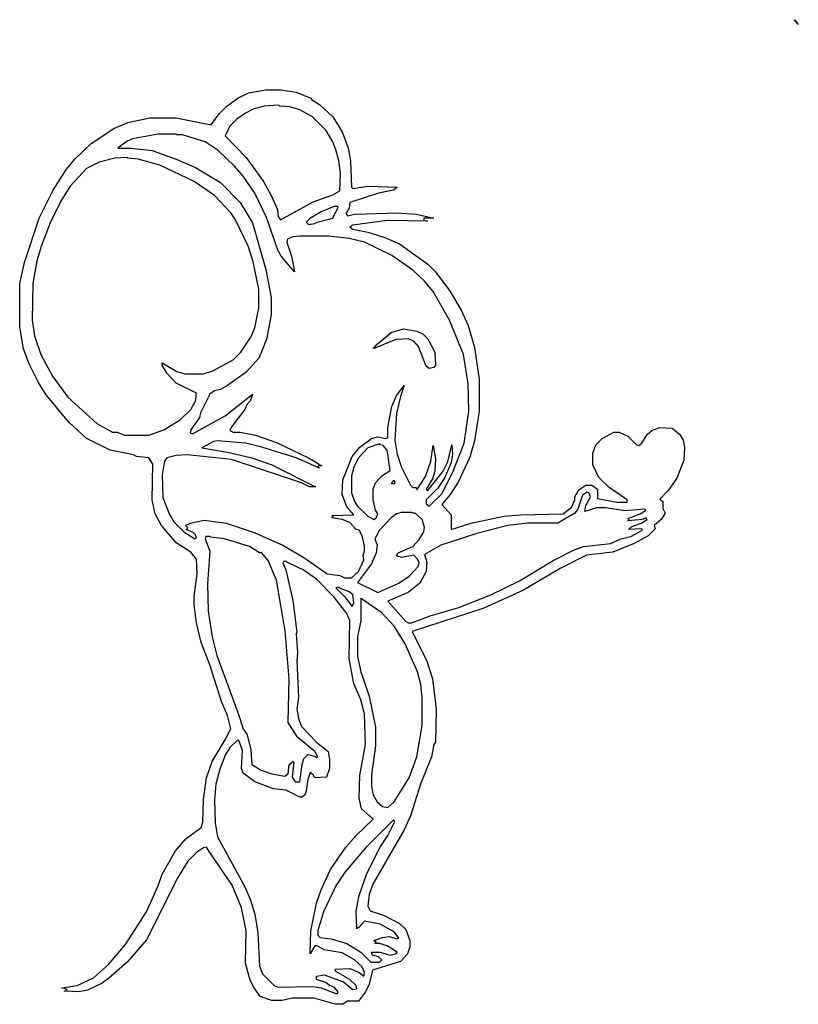
# Model space of a CAD drawing. Extents: x 205 to 1205, y 175 to 1440.
import ezdxf

# ---------------------------------------------------------------- set-up
doc = ezdxf.new("R2010")
doc.units = 0
doc.layers.get('0').update_dxf_attribs({"color": 3, "linetype": 'CONTINUOUS'})

msp = doc.modelspace()

# ---------------------------------------------------------------- linework, layer by layer
at = {"linetype": 'CONTINUOUS'}
for points in [[(1200, 1439), (1200, 1440), (1205, 1434), (1200, 1439)], [(521, 1350), (540, 1350), (560, 1347), (579, 1339), (580, 1337), (590, 1331), (607, 1315), (619, 1296), (627, 1275), (630, 1259), (631, 1225), (633, 1223), (652, 1226), (690, 1225), (685, 1221), (666, 1217), (629, 1205), (628, 1198), (624, 1191), (626, 1188), (635, 1190), (690, 1192), (714, 1190), (737, 1185), (724, 1185), (724, 1182), (729, 1181), (677, 1182), (633, 1176), (629, 1174), (633, 1171), (652, 1167), (674, 1160), (693, 1152), (729, 1126), (739, 1116), (758, 1091), (772, 1067), (781, 1047), (789, 1019), (795, 978), (795, 937), (789, 899), (783, 878), (768, 846), (758, 830), (747, 817), (759, 804), (759, 785), (785, 793), (827, 802), (848, 804), (903, 805), (914, 814), (918, 823), (918, 827), (923, 836), (932, 842), (940, 842), (947, 837), (947, 825), (972, 820), (985, 820), (985, 823), (962, 839), (949, 852), (941, 868), (941, 883), (945, 894), (953, 902), (968, 910), (975, 910), (986, 905), (997, 894), (1000, 893), (1004, 896), (1011, 907), (1017, 912), (1027, 916), (1043, 915), (1053, 907), (1057, 900), (1059, 891), (1058, 874), (1049, 851), (1038, 835), (1027, 824), (1031, 821), (1031, 812), (1034, 806), (1029, 798), (1020, 790), (1021, 786), (1012, 777), (994, 767), (967, 756), (933, 752), (899, 735), (852, 707), (801, 684), (709, 654), (728, 616), (735, 593), (740, 554), (739, 512), (737, 509), (734, 493), (720, 459), (707, 417), (699, 399), (659, 330), (654, 316), (652, 301), (655, 295), (673, 289), (693, 279), (701, 271), (706, 257), (706, 249), (703, 240), (694, 230), (658, 219), (654, 201), (649, 191), (640, 179), (626, 179), (620, 175), (610, 175), (583, 183), (555, 183), (542, 180), (529, 180), (514, 185), (506, 196), (501, 206), (495, 228), (496, 270), (490, 299), (478, 328), (449, 370), (445, 377), (441, 376), (432, 370), (421, 359), (408, 338), (368, 258), (343, 229), (319, 208), (311, 202), (292, 193), (281, 191), (262, 192), (266, 193), (264, 195), (259, 196), (279, 199), (300, 209), (319, 226), (341, 252), (368, 294), (383, 327), (388, 342), (405, 372), (419, 388), (438, 402), (440, 409), (441, 438), (445, 466), (452, 487), (469, 515), (476, 529), (472, 546), (464, 564), (449, 611), (438, 640), (432, 665), (429, 688), (429, 699), (433, 728), (432, 747), (425, 756), (406, 768), (387, 790), (379, 805), (375, 823), (376, 869), (371, 877), (355, 879), (351, 881), (321, 887), (291, 902), (268, 923), (239, 958), (229, 974), (217, 998), (210, 1017), (205, 1045), (205, 1101), (211, 1128), (230, 1185), (248, 1221), (265, 1248), (276, 1261), (297, 1281), (326, 1300), (344, 1308), (372, 1314), (406, 1314), (451, 1305), (461, 1319), (471, 1329), (485, 1339), (499, 1346), (521, 1350)], [(539, 1329), (538, 1330), (519, 1329), (505, 1325), (495, 1320), (484, 1312), (475, 1303), (469, 1291), (496, 1263), (518, 1232), (528, 1214), (536, 1196), (537, 1187), (540, 1183), (582, 1206), (607, 1215), (616, 1220), (617, 1243), (615, 1259), (611, 1273), (607, 1283), (598, 1298), (581, 1315), (565, 1324), (552, 1328), (539, 1329)], [(407, 1292), (406, 1293), (383, 1293), (350, 1287), (343, 1284), (331, 1275), (348, 1275), (375, 1272), (406, 1261), (431, 1250), (463, 1231), (488, 1205), (504, 1179), (521, 1119), (528, 1083), (528, 1061), (522, 1029), (512, 1005), (496, 987), (472, 970), (463, 965), (455, 963), (449, 959), (437, 935), (436, 929), (425, 913), (424, 909), (427, 908), (469, 931), (504, 959), (501, 950), (497, 946), (494, 939), (477, 917), (475, 912), (479, 910), (488, 910), (508, 906), (535, 897), (576, 877), (593, 867), (589, 867), (588, 866), (590, 864), (560, 877), (516, 891), (495, 896), (459, 899), (454, 898), (439, 890), (474, 884), (503, 877), (529, 868), (585, 840), (577, 840), (567, 845), (477, 875), (420, 881), (406, 880), (394, 877), (391, 873), (388, 855), (389, 826), (397, 805), (403, 795), (416, 782), (430, 773), (432, 774), (431, 778), (428, 781), (419, 785), (421, 787), (418, 790), (424, 793), (442, 797), (470, 793), (506, 781), (543, 765), (570, 749), (600, 728), (616, 726), (622, 723), (631, 723), (640, 731), (647, 746), (646, 752), (648, 757), (648, 764), (645, 777), (641, 784), (637, 785), (629, 794), (619, 798), (606, 800), (608, 801), (606, 803), (634, 804), (625, 814), (619, 830), (620, 849), (632, 879), (642, 891), (657, 902), (665, 904), (675, 902), (678, 903), (678, 916), (683, 943), (689, 957), (699, 970), (694, 956), (689, 934), (687, 900), (690, 882), (695, 866), (707, 842), (710, 839), (714, 839), (715, 836), (726, 853), (733, 873), (736, 893), (739, 876), (738, 860), (735, 850), (727, 837), (729, 835), (749, 860), (755, 872), (760, 894), (761, 882), (759, 871), (751, 852), (742, 838), (727, 823), (727, 818), (731, 815), (747, 831), (761, 858), (776, 896), (782, 937), (781, 972), (775, 1010), (757, 1054), (736, 1091), (725, 1104), (710, 1118), (683, 1137), (648, 1154), (628, 1159), (602, 1162), (565, 1162), (556, 1161), (549, 1158), (548, 1154), (554, 1136), (558, 1116), (541, 1136), (537, 1143), (522, 1186), (507, 1217), (492, 1239), (481, 1252), (460, 1272), (443, 1283), (414, 1292), (407, 1292)], [(344, 1262), (343, 1263), (327, 1262), (307, 1257), (291, 1249), (270, 1226), (258, 1207), (244, 1179), (233, 1150), (227, 1130), (222, 1101), (221, 1054), (224, 1034), (232, 1010), (247, 982), (267, 955), (304, 921), (324, 910), (330, 910), (339, 906), (371, 906), (390, 913), (411, 926), (425, 939), (431, 950), (432, 960), (406, 973), (394, 986), (388, 996), (388, 999), (407, 988), (417, 985), (441, 985), (453, 989), (479, 1003), (489, 1013), (502, 1032), (507, 1044), (512, 1070), (512, 1094), (505, 1129), (499, 1148), (482, 1183), (476, 1192), (455, 1214), (429, 1232), (385, 1253), (357, 1261), (344, 1262)], [(614, 1199), (613, 1200), (609, 1200), (592, 1193), (577, 1184), (573, 1180), (576, 1177), (584, 1178), (587, 1180), (607, 1185), (614, 1199)], [(698, 1043), (715, 1040), (723, 1036), (729, 1030), (738, 1013), (739, 996), (737, 993), (731, 992), (727, 995), (717, 1020), (711, 1027), (704, 1030), (688, 1029), (659, 1017), (664, 1023), (682, 1038), (698, 1043)], [(668, 894), (667, 895), (652, 890), (640, 877), (634, 865), (631, 854), (631, 832), (635, 821), (639, 815), (652, 802), (660, 798), (663, 800), (665, 805), (662, 810), (659, 823), (659, 837), (662, 845), (670, 854), (681, 861), (677, 887), (672, 893), (668, 894)], [(687, 847), (685, 848), (682, 844), (687, 844), (687, 847)], [(936, 832), (934, 833), (928, 829), (922, 811), (918, 806), (896, 793), (857, 793), (832, 790), (792, 780), (746, 765), (725, 753), (728, 743), (727, 731), (719, 716), (704, 704), (678, 693), (701, 667), (704, 665), (708, 665), (732, 674), (769, 685), (810, 701), (847, 719), (890, 745), (917, 759), (929, 763), (964, 767), (977, 773), (990, 776), (1005, 784), (1004, 786), (987, 785), (991, 789), (1003, 793), (1011, 798), (1009, 800), (1005, 798), (986, 796), (988, 797), (986, 799), (1002, 805), (1009, 810), (1008, 811), (982, 809), (958, 813), (946, 813), (931, 808), (932, 816), (938, 827), (936, 832)], [(710, 806), (709, 807), (695, 807), (689, 805), (682, 800), (667, 784), (661, 773), (664, 765), (663, 755), (657, 741), (639, 717), (665, 704), (692, 716), (705, 725), (717, 738), (718, 742), (716, 747), (711, 752), (696, 749), (689, 751), (691, 755), (710, 763), (718, 772), (724, 782), (725, 788), (722, 798), (713, 806), (710, 806)], [(450, 775), (449, 776), (444, 776), (443, 773), (449, 757), (446, 715), (447, 680), (452, 647), (458, 623), (485, 550), (492, 529), (497, 521), (502, 502), (503, 483), (515, 476), (529, 471), (545, 468), (550, 471), (551, 483), (556, 487), (557, 486), (555, 467), (559, 461), (565, 461), (568, 483), (570, 491), (575, 496), (584, 494), (586, 492), (588, 493), (584, 500), (562, 518), (550, 537), (551, 593), (546, 655), (535, 720), (524, 745), (516, 755), (513, 755), (500, 763), (468, 773), (450, 775)], [(548, 743), (547, 744), (544, 744), (543, 742), (547, 733), (556, 694), (561, 653), (560, 651), (562, 627), (561, 616), (563, 569), (561, 554), (563, 542), (567, 532), (586, 512), (601, 500), (603, 490), (603, 478), (599, 467), (584, 466), (582, 470), (578, 473), (575, 464), (573, 449), (571, 444), (568, 441), (565, 441), (547, 450), (531, 452), (507, 461), (492, 472), (490, 478), (491, 501), (487, 513), (485, 515), (475, 505), (469, 495), (462, 477), (457, 458), (455, 438), (456, 408), (459, 390), (494, 326), (501, 310), (507, 291), (511, 267), (513, 224), (517, 214), (532, 199), (537, 197), (581, 198), (592, 196), (611, 189), (613, 189), (614, 191), (609, 197), (603, 199), (598, 203), (586, 207), (586, 211), (596, 213), (621, 204), (633, 194), (638, 195), (637, 199), (629, 207), (611, 217), (610, 220), (629, 221), (641, 216), (647, 211), (648, 216), (645, 223), (635, 232), (619, 241), (596, 245), (587, 250), (584, 250), (578, 240), (579, 269), (586, 305), (592, 322), (604, 348), (624, 377), (637, 392), (659, 413), (644, 426), (641, 440), (642, 469), (649, 509), (648, 548), (643, 566), (634, 587), (628, 619), (629, 668), (625, 677), (609, 698), (586, 721), (569, 733), (548, 743)], [(615, 710), (614, 711), (611, 710), (622, 699), (632, 686), (634, 691), (633, 701), (628, 705), (615, 710)], [(644, 696), (643, 697), (643, 668), (639, 647), (639, 622), (643, 602), (654, 571), (662, 531), (662, 507), (657, 470), (657, 455), (659, 444), (664, 435), (671, 429), (678, 428), (686, 435), (705, 466), (715, 493), (722, 533), (722, 568), (720, 586), (716, 602), (700, 638), (686, 661), (670, 678), (644, 696)], [(686, 411), (685, 412), (650, 377), (623, 345), (611, 327), (595, 294), (588, 270), (588, 264), (591, 261), (605, 259), (625, 253), (643, 242), (656, 229), (667, 229), (670, 232), (666, 236), (658, 238), (657, 242), (668, 242), (681, 238), (688, 240), (690, 242), (677, 250), (667, 253), (661, 253), (663, 255), (660, 257), (671, 261), (680, 262), (689, 259), (692, 260), (686, 268), (668, 278), (648, 282), (641, 274), (638, 272), (637, 295), (641, 315), (651, 343), (668, 377), (678, 392), (687, 410), (686, 411)]]:
    msp.add_lwpolyline(points, dxfattribs=at)

doc.saveas('drawing.dxf')
